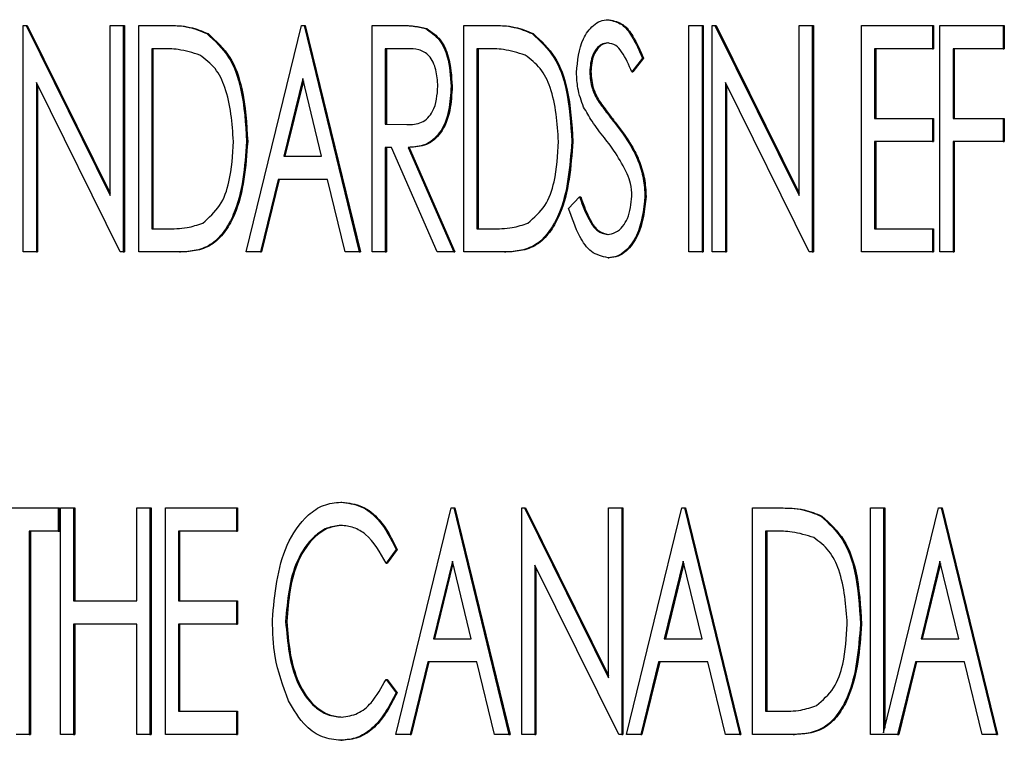
# Model space of a CAD drawing. Units: inches. Extents: x 0.3 to 17.1, y 0.3 to 10.7.
# Drawn here: x 5.8 to 5.8, y 4.6 to 4.6 of the extents above; entities that cross this region are included whole.
import ezdxf

# ---------------------------------------------------------------- set-up
doc = ezdxf.new("R2010")
doc.units = ezdxf.units.IN
doc.header["$MEASUREMENT"] = 0

msp = doc.modelspace()

# ---------------------------------------------------------------- linework, layer by layer
at = {"color": 7, "linetype": 'Continuous', "lineweight": 25}
for p, q in [((5.794063, 4.602481), (5.794063, 4.605516)), ((5.794063, 4.605516), (5.7941, 4.605516)), ((5.7941, 4.605516), (5.795227, 4.603239)), ((5.7941, 4.605516), (5.794115, 4.605516)), ((5.794115, 4.605516), (5.795227, 4.603269)), ((5.795227, 4.603239), (5.795227, 4.605516)), ((5.795227, 4.605516), (5.795403, 4.605516)), ((5.795403, 4.605516), (5.795403, 4.602481)), ((5.795403, 4.605516), (5.795418, 4.605516)), ((5.795418, 4.605516), (5.795418, 4.602481)), ((5.79561, 4.602481), (5.79561, 4.605516)), ((5.79561, 4.605516), (5.795966, 4.605516)), ((5.795966, 4.605516), (5.795981, 4.605516)), ((5.797051, 4.602481), (5.797791, 4.605516)), ((5.797791, 4.605516), (5.797827, 4.605516)), ((5.797827, 4.605516), (5.798567, 4.602481)), ((5.797827, 4.605516), (5.797842, 4.605516)), ((5.797842, 4.605516), (5.798582, 4.602481)), ((5.798738, 4.605516), (5.799075, 4.605516)), ((5.798738, 4.602481), (5.798738, 4.605516)), ((5.799075, 4.605516), (5.79909, 4.605516)), ((5.799968, 4.602481), (5.799968, 4.605516)), ((5.799968, 4.605516), (5.800324, 4.605516)), ((5.800324, 4.605516), (5.800339, 4.605516)), ((5.801903, 4.605594), (5.801918, 4.605594)), ((5.802985, 4.605516), (5.803162, 4.605516)), ((5.802985, 4.602481), (5.802985, 4.605516)), ((5.803162, 4.605516), (5.803162, 4.602481)), ((5.803162, 4.605516), (5.803177, 4.605516)), ((5.803177, 4.605516), (5.803177, 4.602481)), ((5.803297, 4.602481), (5.803297, 4.605516)), ((5.803297, 4.605516), (5.803334, 4.605516)), ((5.803334, 4.605516), (5.804461, 4.603239)), ((5.803334, 4.605516), (5.803349, 4.605516)), ((5.803349, 4.605516), (5.804461, 4.603269)), ((5.804461, 4.603239), (5.804461, 4.605516)), ((5.804461, 4.605516), (5.804638, 4.605516)), ((5.804638, 4.605516), (5.804638, 4.602481)), ((5.804638, 4.605516), (5.804653, 4.605516)), ((5.804653, 4.605516), (5.804653, 4.602481)), ((5.805297, 4.605516), (5.80625, 4.605516)), ((5.805297, 4.602481), (5.805297, 4.605516)), ((5.80625, 4.605516), (5.80625, 4.605205)), ((5.80625, 4.605516), (5.806265, 4.605516)), ((5.806265, 4.605516), (5.806265, 4.605205)), ((5.80635, 4.605516), (5.807197, 4.605516)), ((5.80635, 4.602481), (5.80635, 4.605516)), ((5.807197, 4.605516), (5.807197, 4.605205)), ((5.807197, 4.605516), (5.807212, 4.605516)), ((5.807212, 4.605516), (5.807212, 4.605205)), ((5.796525, 4.605407), (5.79654, 4.605407)), ((5.799457, 4.605475), (5.799472, 4.605475)), ((5.800883, 4.605407), (5.800898, 4.605407)), ((5.795906, 4.605205), (5.795786, 4.605205)), ((5.795786, 4.605205), (5.795786, 4.602792)), ((5.795801, 4.605205), (5.795801, 4.602792)), ((5.79921, 4.605205), (5.798915, 4.605205)), ((5.798915, 4.605205), (5.798915, 4.604193)), ((5.79893, 4.605205), (5.79893, 4.604193)), ((5.800264, 4.605205), (5.800144, 4.605205)), ((5.800144, 4.605205), (5.800144, 4.602792)), ((5.800159, 4.605205), (5.800159, 4.602792)), ((5.80625, 4.605205), (5.805474, 4.605205)), ((5.805474, 4.605205), (5.805474, 4.604271)), ((5.805489, 4.605205), (5.805489, 4.604271)), ((5.80625, 4.605205), (5.806265, 4.605205)), ((5.806527, 4.605205), (5.806527, 4.604271)), ((5.807197, 4.605205), (5.806527, 4.605205)), ((5.806542, 4.605205), (5.806542, 4.604271)), ((5.807197, 4.605205), (5.807212, 4.605205)), ((5.802361, 4.60508), (5.80222, 4.604894)), ((5.802376, 4.60508), (5.802235, 4.604894)), ((5.802361, 4.60508), (5.802376, 4.60508)), ((5.801655, 4.604898), (5.801671, 4.604898)), ((5.80222, 4.604894), (5.802235, 4.604894)), ((5.795363, 4.602481), (5.794239, 4.604751)), ((5.794239, 4.604751), (5.794239, 4.602481)), ((5.794254, 4.604721), (5.794254, 4.602481)), ((5.797809, 4.604804), (5.797556, 4.603765)), ((5.797817, 4.604773), (5.797571, 4.603765)), ((5.798062, 4.603765), (5.797809, 4.604804)), ((5.799797, 4.604704), (5.799812, 4.604704)), ((5.804598, 4.602481), (5.803474, 4.604751)), ((5.803474, 4.604751), (5.803474, 4.602481)), ((5.803489, 4.604721), (5.803489, 4.602481)), ((5.801767, 4.604506), (5.801782, 4.604506)), ((5.798915, 4.604193), (5.799202, 4.604189)), ((5.798915, 4.604193), (5.79893, 4.604193)), ((5.79893, 4.604193), (5.799218, 4.604189)), ((5.805474, 4.604271), (5.80625, 4.604271)), ((5.80625, 4.604271), (5.80625, 4.60396)), ((5.80625, 4.604271), (5.806265, 4.604271)), ((5.806265, 4.604271), (5.806265, 4.60396)), ((5.806527, 4.604271), (5.807197, 4.604271)), ((5.807197, 4.604271), (5.807197, 4.60396)), ((5.807197, 4.604271), (5.807212, 4.604271)), ((5.807212, 4.604271), (5.807212, 4.60396)), ((5.797056, 4.60396), (5.797071, 4.60396)), ((5.801414, 4.60396), (5.801429, 4.60396)), ((5.80625, 4.60396), (5.805474, 4.60396)), ((5.805474, 4.60396), (5.805474, 4.602792)), ((5.805489, 4.60396), (5.805489, 4.602792)), ((5.80625, 4.60396), (5.806265, 4.60396)), ((5.807197, 4.60396), (5.806527, 4.60396)), ((5.806527, 4.60396), (5.806527, 4.602481)), ((5.806542, 4.60396), (5.806542, 4.602481)), ((5.807197, 4.60396), (5.807212, 4.60396)), ((5.798999, 4.603882), (5.798915, 4.603882)), ((5.798915, 4.603882), (5.798915, 4.602481)), ((5.79893, 4.603882), (5.79893, 4.602481)), ((5.79961, 4.602481), (5.798999, 4.603882)), ((5.799221, 4.603882), (5.799832, 4.602481)), ((5.799221, 4.603882), (5.799236, 4.603882)), ((5.799236, 4.603882), (5.799847, 4.602481)), ((5.797556, 4.603765), (5.798062, 4.603765)), ((5.79748, 4.603454), (5.797242, 4.602481)), ((5.797495, 4.603454), (5.797257, 4.602481)), ((5.798139, 4.603454), (5.79748, 4.603454)), ((5.798376, 4.602481), (5.798139, 4.603454)), ((5.801373, 4.603066), (5.80152, 4.60322)), ((5.80152, 4.60322), (5.801535, 4.60322)), ((5.802396, 4.603224), (5.802411, 4.603224)), ((5.795786, 4.602792), (5.795982, 4.602792)), ((5.800144, 4.602792), (5.80034, 4.602792)), ((5.805474, 4.602792), (5.80625, 4.602792)), ((5.80625, 4.602792), (5.80625, 4.602481)), ((5.80625, 4.602792), (5.806265, 4.602792)), ((5.806265, 4.602792), (5.806265, 4.602481)), ((5.794239, 4.602481), (5.794063, 4.602481)), ((5.794239, 4.602481), (5.794254, 4.602481)), ((5.795403, 4.602481), (5.795363, 4.602481)), ((5.795403, 4.602481), (5.795418, 4.602481)), ((5.796156, 4.602481), (5.79561, 4.602481)), ((5.796156, 4.602481), (5.796171, 4.602481)), ((5.797242, 4.602481), (5.797051, 4.602481)), ((5.797242, 4.602481), (5.797257, 4.602481)), ((5.798567, 4.602481), (5.798376, 4.602481)), ((5.798567, 4.602481), (5.798582, 4.602481)), ((5.798915, 4.602481), (5.798738, 4.602481)), ((5.798915, 4.602481), (5.79893, 4.602481)), ((5.799832, 4.602481), (5.79961, 4.602481)), ((5.799832, 4.602481), (5.799847, 4.602481)), ((5.800514, 4.602481), (5.799968, 4.602481)), ((5.800514, 4.602481), (5.800529, 4.602481)), ((5.803162, 4.602481), (5.802985, 4.602481)), ((5.803162, 4.602481), (5.803177, 4.602481)), ((5.803474, 4.602481), (5.803297, 4.602481)), ((5.803474, 4.602481), (5.803489, 4.602481)), ((5.804638, 4.602481), (5.804598, 4.602481)), ((5.804638, 4.602481), (5.804653, 4.602481)), ((5.80625, 4.602481), (5.805297, 4.602481)), ((5.80625, 4.602481), (5.806265, 4.602481)), ((5.806527, 4.602481), (5.80635, 4.602481)), ((5.806527, 4.602481), (5.806542, 4.602481)), ((5.801901, 4.602403), (5.801916, 4.602403)), ((5.79358, 4.599051), (5.794532, 4.599051)), ((5.794532, 4.599051), (5.794532, 4.598739)), ((5.794532, 4.599051), (5.794547, 4.599051)), ((5.794547, 4.599051), (5.794547, 4.598739)), ((5.794562, 4.599051), (5.794738, 4.599051)), ((5.794562, 4.596015), (5.794562, 4.599051)), ((5.794738, 4.599051), (5.794738, 4.597805)), ((5.794738, 4.599051), (5.794754, 4.599051)), ((5.794754, 4.599051), (5.794754, 4.597805)), ((5.795585, 4.597805), (5.795585, 4.599051)), ((5.795585, 4.599051), (5.795761, 4.599051)), ((5.795761, 4.599051), (5.795761, 4.596015)), ((5.795761, 4.599051), (5.795776, 4.599051)), ((5.795776, 4.599051), (5.795776, 4.596015)), ((5.795968, 4.599051), (5.79692, 4.599051)), ((5.795968, 4.596015), (5.795968, 4.599051)), ((5.79692, 4.599051), (5.79692, 4.598739)), ((5.79692, 4.599051), (5.796935, 4.599051)), ((5.796935, 4.599051), (5.796935, 4.598739)), ((5.798319, 4.599129), (5.798334, 4.599129)), ((5.799056, 4.596015), (5.799797, 4.599051)), ((5.799797, 4.599051), (5.799832, 4.599051)), ((5.799832, 4.599051), (5.800573, 4.596015)), ((5.799832, 4.599051), (5.799847, 4.599051)), ((5.799847, 4.599051), (5.800588, 4.596015)), ((5.800744, 4.596015), (5.800744, 4.599051)), ((5.800744, 4.599051), (5.800781, 4.599051)), ((5.800781, 4.599051), (5.801908, 4.596773)), ((5.800781, 4.599051), (5.800796, 4.599051)), ((5.800796, 4.599051), (5.801908, 4.596804)), ((5.801908, 4.596773), (5.801908, 4.599051)), ((5.801908, 4.599051), (5.802084, 4.599051)), ((5.802084, 4.599051), (5.802084, 4.596015)), ((5.802084, 4.599051), (5.802099, 4.599051)), ((5.802099, 4.599051), (5.802099, 4.596015)), ((5.802149, 4.596015), (5.80289, 4.599051)), ((5.80289, 4.599051), (5.802925, 4.599051)), ((5.802925, 4.599051), (5.803666, 4.596015)), ((5.802925, 4.599051), (5.80294, 4.599051)), ((5.80294, 4.599051), (5.803681, 4.596015)), ((5.803837, 4.596015), (5.803837, 4.599051)), ((5.803837, 4.599051), (5.804193, 4.599051)), ((5.804193, 4.599051), (5.804208, 4.599051)), ((5.805419, 4.599051), (5.805595, 4.599051)), ((5.805419, 4.596015), (5.805419, 4.599051)), ((5.805595, 4.599051), (5.805595, 4.596037)), ((5.805595, 4.596037), (5.806331, 4.599051)), ((5.805595, 4.599051), (5.805611, 4.599051)), ((5.805611, 4.599051), (5.805611, 4.596099)), ((5.806331, 4.599051), (5.806366, 4.599051)), ((5.806366, 4.599051), (5.807107, 4.596015)), ((5.806366, 4.599051), (5.806381, 4.599051)), ((5.806381, 4.599051), (5.807122, 4.596015)), ((5.804752, 4.598941), (5.804767, 4.598941)), ((5.794532, 4.598739), (5.794144, 4.598739)), ((5.794144, 4.598739), (5.794144, 4.596015)), ((5.794159, 4.598739), (5.794159, 4.596015)), ((5.794532, 4.598739), (5.794547, 4.598739)), ((5.79692, 4.598739), (5.796144, 4.598739)), ((5.796144, 4.598739), (5.796144, 4.597805)), ((5.796159, 4.598739), (5.796159, 4.597805)), ((5.79692, 4.598739), (5.796935, 4.598739)), ((5.804133, 4.598739), (5.804013, 4.598739)), ((5.804013, 4.598739), (5.804013, 4.596326)), ((5.804029, 4.598739), (5.804029, 4.596326)), ((5.799061, 4.598494), (5.798925, 4.598311)), ((5.799076, 4.598494), (5.79894, 4.598311)), ((5.799061, 4.598494), (5.799076, 4.598494)), ((5.798925, 4.598311), (5.79894, 4.598311)), ((5.799814, 4.598339), (5.799561, 4.597299)), ((5.799822, 4.598308), (5.799576, 4.597299)), ((5.800068, 4.597299), (5.799814, 4.598339)), ((5.802044, 4.596015), (5.80092, 4.598286)), ((5.80092, 4.598286), (5.80092, 4.596015)), ((5.800935, 4.598255), (5.800935, 4.596015)), ((5.802908, 4.598339), (5.802655, 4.597299)), ((5.802915, 4.598308), (5.80267, 4.597299)), ((5.803161, 4.597299), (5.802908, 4.598339)), ((5.806349, 4.598339), (5.806096, 4.597299)), ((5.806356, 4.598308), (5.806111, 4.597299)), ((5.806602, 4.597299), (5.806349, 4.598339)), ((5.794738, 4.597805), (5.795585, 4.597805)), ((5.796144, 4.597805), (5.79692, 4.597805)), ((5.79692, 4.597805), (5.79692, 4.597494)), ((5.79692, 4.597805), (5.796935, 4.597805)), ((5.796935, 4.597805), (5.796935, 4.597494)), ((5.795585, 4.597494), (5.794738, 4.597494)), ((5.794738, 4.597494), (5.794738, 4.596015)), ((5.794754, 4.597494), (5.794754, 4.596015)), ((5.795585, 4.596015), (5.795585, 4.597494)), ((5.796144, 4.597494), (5.796144, 4.596326)), ((5.79692, 4.597494), (5.796144, 4.597494)), ((5.796159, 4.597494), (5.796159, 4.596326)), ((5.79692, 4.597494), (5.796935, 4.597494)), ((5.79758, 4.59753), (5.797595, 4.59753)), ((5.805283, 4.597495), (5.805298, 4.597495)), ((5.799561, 4.597299), (5.800068, 4.597299)), ((5.802655, 4.597299), (5.803161, 4.597299)), ((5.806096, 4.597299), (5.806602, 4.597299)), ((5.799485, 4.596988), (5.799248, 4.596015)), ((5.7995, 4.596988), (5.799263, 4.596015)), ((5.800144, 4.596988), (5.799485, 4.596988)), ((5.800381, 4.596015), (5.800144, 4.596988)), ((5.802579, 4.596988), (5.802341, 4.596015)), ((5.802594, 4.596988), (5.802356, 4.596015)), ((5.803237, 4.596988), (5.802579, 4.596988)), ((5.803474, 4.596015), (5.803237, 4.596988)), ((5.80602, 4.596988), (5.805782, 4.596015)), ((5.806035, 4.596988), (5.805797, 4.596015)), ((5.806678, 4.596988), (5.80602, 4.596988)), ((5.806915, 4.596015), (5.806678, 4.596988)), ((5.798925, 4.596754), (5.799061, 4.596574)), ((5.798925, 4.596754), (5.79894, 4.596754)), ((5.79894, 4.596754), (5.799076, 4.596574)), ((5.799061, 4.596574), (5.799076, 4.596574)), ((5.796144, 4.596326), (5.79692, 4.596326)), ((5.79692, 4.596326), (5.79692, 4.596015)), ((5.79692, 4.596326), (5.796935, 4.596326)), ((5.796935, 4.596326), (5.796935, 4.596015)), ((5.804013, 4.596326), (5.804209, 4.596326)), ((5.794144, 4.596015), (5.793968, 4.596015)), ((5.794144, 4.596015), (5.794159, 4.596015)), ((5.794738, 4.596015), (5.794562, 4.596015)), ((5.794738, 4.596015), (5.794754, 4.596015)), ((5.795761, 4.596015), (5.795585, 4.596015)), ((5.795761, 4.596015), (5.795776, 4.596015)), ((5.79692, 4.596015), (5.795968, 4.596015)), ((5.79692, 4.596015), (5.796935, 4.596015)), ((5.799248, 4.596015), (5.799056, 4.596015)), ((5.799248, 4.596015), (5.799263, 4.596015)), ((5.800573, 4.596015), (5.800381, 4.596015)), ((5.800573, 4.596015), (5.800588, 4.596015)), ((5.80092, 4.596015), (5.800744, 4.596015)), ((5.80092, 4.596015), (5.800935, 4.596015)), ((5.802084, 4.596015), (5.802044, 4.596015)), ((5.802084, 4.596015), (5.802099, 4.596015)), ((5.802341, 4.596015), (5.802149, 4.596015)), ((5.802341, 4.596015), (5.802356, 4.596015)), ((5.803666, 4.596015), (5.803474, 4.596015)), ((5.803666, 4.596015), (5.803681, 4.596015)), ((5.804383, 4.596015), (5.803837, 4.596015)), ((5.804383, 4.596015), (5.804398, 4.596015)), ((5.805782, 4.596015), (5.805419, 4.596015)), ((5.805782, 4.596015), (5.805797, 4.596015)), ((5.807107, 4.596015), (5.806915, 4.596015)), ((5.807107, 4.596015), (5.807122, 4.596015)), ((5.798321, 4.595937), (5.798336, 4.595937))]:
    msp.add_line(p, q, dxfattribs=at)
for points, knots in [([(5.795966, 4.605516), (5.796074, 4.605516), (5.796266, 4.605515), (5.796446, 4.60544), (5.796525, 4.605407)], [0, 0, 0, 0, 0.560923, 1, 1, 1, 1]), ([(5.795981, 4.605516), (5.796089, 4.605516), (5.796281, 4.605515), (5.796461, 4.60544), (5.79654, 4.605407)], [0, 0, 0, 0, 0.560923, 1, 1, 1, 1]), ([(5.799075, 4.605516), (5.799147, 4.605517), (5.799276, 4.605517), (5.799402, 4.605488), (5.799457, 4.605475)], [0, 0, 0, 0, 0.560614, 1, 1, 1, 1]), ([(5.79909, 4.605516), (5.799162, 4.605517), (5.799291, 4.605517), (5.799417, 4.605488), (5.799472, 4.605475)], [0, 0, 0, 0, 0.560614, 1, 1, 1, 1]), ([(5.800324, 4.605516), (5.800432, 4.605516), (5.800624, 4.605515), (5.800804, 4.60544), (5.800883, 4.605407)], [0, 0, 0, 0, 0.560923, 1, 1, 1, 1]), ([(5.800339, 4.605516), (5.800447, 4.605516), (5.800639, 4.605515), (5.800819, 4.60544), (5.800898, 4.605407)], [0, 0, 0, 0, 0.560923, 1, 1, 1, 1]), ([(5.801479, 4.604886), (5.801493, 4.605044), (5.801513, 4.605282), (5.801673, 4.6055), (5.801796, 4.605583), (5.801867, 4.60559), (5.801903, 4.605594)], [0, 0, 0, 0, 0.498901, 0.748861, 0.874489, 1, 1, 1, 1]), ([(5.801903, 4.605594), (5.801967, 4.605579), (5.802096, 4.605549), (5.802247, 4.605344), (5.802318, 4.60518), (5.802361, 4.60508)], [0, 0, 0, 0, 0.277651, 0.557875, 1, 1, 1, 1]), ([(5.801918, 4.605594), (5.801982, 4.605579), (5.802111, 4.605549), (5.802262, 4.605344), (5.802333, 4.60518), (5.802376, 4.60508)], [0, 0, 0, 0, 0.277651, 0.557875, 1, 1, 1, 1]), ([(5.796525, 4.605407), (5.796631, 4.605309), (5.796845, 4.605112), (5.797021, 4.604588), (5.797043, 4.604198), (5.797056, 4.60396)], [0, 0, 0, 0, 0.278477, 0.55903, 1, 1, 1, 1]), ([(5.79654, 4.605407), (5.796646, 4.605309), (5.79686, 4.605112), (5.797036, 4.604588), (5.797058, 4.604198), (5.797071, 4.60396)], [0, 0, 0, 0, 0.278477, 0.55903, 1, 1, 1, 1]), ([(5.799457, 4.605475), (5.799522, 4.60543), (5.799654, 4.605339), (5.799774, 4.605054), (5.799788, 4.604837), (5.799797, 4.604704)], [0, 0, 0, 0, 0.278162, 0.558854, 1, 1, 1, 1]), ([(5.799472, 4.605475), (5.799538, 4.60543), (5.799669, 4.605339), (5.79979, 4.605054), (5.799803, 4.604837), (5.799812, 4.604704)], [0, 0, 0, 0, 0.278162, 0.558854, 1, 1, 1, 1]), ([(5.800883, 4.605407), (5.800989, 4.605309), (5.801203, 4.605112), (5.801379, 4.604588), (5.801401, 4.604198), (5.801414, 4.60396)], [0, 0, 0, 0, 0.278477, 0.55903, 1, 1, 1, 1]), ([(5.800898, 4.605407), (5.801004, 4.605309), (5.801218, 4.605112), (5.801394, 4.604588), (5.801416, 4.604198), (5.801429, 4.60396)], [0, 0, 0, 0, 0.278477, 0.55903, 1, 1, 1, 1]), ([(5.801898, 4.605283), (5.801868, 4.605279), (5.801809, 4.605271), (5.801741, 4.605205), (5.801671, 4.605085), (5.801662, 4.604975), (5.801655, 4.604898)], [0, 0, 0, 0, 0.1863386, 0.3732658, 0.5608081, 1, 1, 1, 1]), ([(5.801913, 4.605283), (5.801884, 4.605279), (5.801825, 4.605271), (5.801756, 4.605205), (5.801686, 4.605085), (5.801677, 4.604975), (5.801671, 4.604898)], [0, 0, 0, 0, 0.186339, 0.373266, 0.560808, 1, 1, 1, 1]), ([(5.80222, 4.604894), (5.802181, 4.604987), (5.802126, 4.605118), (5.802009, 4.605261), (5.801935, 4.605275), (5.801898, 4.605283)], [0, 0, 0, 0, 0.561606, 0.781471, 1, 1, 1, 1]), ([(5.79643, 4.60512), (5.796334, 4.60515), (5.796163, 4.605204), (5.795984, 4.605205), (5.795906, 4.605205)], [0, 0, 0, 0, 0.5589094, 1, 1, 1, 1]), ([(5.79688, 4.603961), (5.796863, 4.604208), (5.79684, 4.604553), (5.79665, 4.604954), (5.796503, 4.605065), (5.79643, 4.60512)], [0, 0, 0, 0, 0.559725, 0.780348, 1, 1, 1, 1]), ([(5.79962, 4.604705), (5.799615, 4.604777), (5.799604, 4.604921), (5.799525, 4.605116), (5.799365, 4.605203), (5.799262, 4.605204), (5.79921, 4.605205)], [0, 0, 0, 0, 0.281024, 0.56067, 0.778787, 1, 1, 1, 1]), ([(5.800788, 4.60512), (5.800692, 4.60515), (5.800521, 4.605204), (5.800342, 4.605205), (5.800264, 4.605205)], [0, 0, 0, 0, 0.558909, 1, 1, 1, 1]), ([(5.801237, 4.603961), (5.801221, 4.604208), (5.801198, 4.604553), (5.801008, 4.604954), (5.800861, 4.605065), (5.800788, 4.60512)], [0, 0, 0, 0, 0.559725, 0.780348, 1, 1, 1, 1]), ([(5.801574, 4.604423), (5.801543, 4.604507), (5.801488, 4.604655), (5.801482, 4.604815), (5.801479, 4.604886)], [0, 0, 0, 0, 0.559724, 1, 1, 1, 1]), ([(5.801655, 4.604898), (5.801662, 4.60482), (5.801672, 4.604679), (5.801738, 4.604559), (5.801767, 4.604506)], [0, 0, 0, 0, 0.559338, 1, 1, 1, 1]), ([(5.801671, 4.604898), (5.801677, 4.60482), (5.801688, 4.604679), (5.801753, 4.604559), (5.801782, 4.604506)], [0, 0, 0, 0, 0.559338, 1, 1, 1, 1]), ([(5.799202, 4.604189), (5.799272, 4.60419), (5.799409, 4.604191), (5.799598, 4.604392), (5.799612, 4.604586), (5.79962, 4.604705)], [0, 0, 0, 0, 0.282065, 0.55943, 1, 1, 1, 1]), ([(5.799797, 4.604704), (5.799791, 4.604594), (5.79978, 4.604374), (5.799673, 4.604081), (5.799459, 4.603897), (5.7993, 4.603887), (5.799221, 4.603882)], [0, 0, 0, 0, 0.2810892, 0.5608991, 0.7795852, 1, 1, 1, 1]), ([(5.799812, 4.604704), (5.799806, 4.604594), (5.799795, 4.604374), (5.799688, 4.604081), (5.799474, 4.603897), (5.799315, 4.603887), (5.799236, 4.603882)], [0, 0, 0, 0, 0.281089, 0.560899, 0.779585, 1, 1, 1, 1]), ([(5.801767, 4.604506), (5.801809, 4.604449), (5.801883, 4.604346), (5.801961, 4.604247), (5.801996, 4.604204)], [0, 0, 0, 0, 0.559898, 1, 1, 1, 1]), ([(5.801782, 4.604506), (5.801824, 4.604449), (5.801898, 4.604346), (5.801976, 4.604247), (5.802011, 4.604204)], [0, 0, 0, 0, 0.559898, 1, 1, 1, 1]), ([(5.801853, 4.604011), (5.801795, 4.604083), (5.801693, 4.604213), (5.80161, 4.604359), (5.801574, 4.604423)], [0, 0, 0, 0, 0.560296, 1, 1, 1, 1]), ([(5.801996, 4.604204), (5.802068, 4.604108), (5.802187, 4.603949), (5.802312, 4.603698), (5.802382, 4.603466), (5.802391, 4.603305), (5.802396, 4.603224)], [0, 0, 0, 0, 0.340123, 0.560108, 0.78007, 1, 1, 1, 1]), ([(5.802011, 4.604204), (5.802083, 4.604108), (5.802202, 4.603949), (5.802327, 4.603698), (5.802397, 4.603466), (5.802407, 4.603305), (5.802411, 4.603224)], [0, 0, 0, 0, 0.340123, 0.560108, 0.78007, 1, 1, 1, 1]), ([(5.797056, 4.60396), (5.797031, 4.603621), (5.797, 4.603196), (5.796768, 4.602761), (5.796603, 4.602581), (5.796384, 4.602492), (5.796232, 4.602484), (5.796156, 4.602481)], [0, 0, 0, 0, 0.498684, 0.624181, 0.749322, 0.874485, 1, 1, 1, 1]), ([(5.797071, 4.60396), (5.797046, 4.603621), (5.797015, 4.603196), (5.796783, 4.602761), (5.796618, 4.602581), (5.796399, 4.602492), (5.796247, 4.602484), (5.796171, 4.602481)], [0, 0, 0, 0, 0.498684, 0.624181, 0.749322, 0.874485, 1, 1, 1, 1]), ([(5.796469, 4.602869), (5.796552, 4.602941), (5.796718, 4.603086), (5.796854, 4.603484), (5.79687, 4.60378), (5.79688, 4.603961)], [0, 0, 0, 0, 0.278412, 0.558963, 1, 1, 1, 1]), ([(5.801414, 4.60396), (5.801389, 4.603621), (5.801358, 4.603196), (5.801126, 4.602761), (5.800961, 4.602581), (5.800742, 4.602492), (5.80059, 4.602484), (5.800514, 4.602481)], [0, 0, 0, 0, 0.4986837, 0.6241813, 0.7493225, 0.8744849, 1, 1, 1, 1]), ([(5.801429, 4.60396), (5.801404, 4.603621), (5.801373, 4.603196), (5.801141, 4.602761), (5.800976, 4.602581), (5.800757, 4.602492), (5.800605, 4.602484), (5.800529, 4.602481)], [0, 0, 0, 0, 0.498684, 0.624181, 0.749322, 0.874485, 1, 1, 1, 1]), ([(5.800827, 4.602869), (5.80091, 4.602941), (5.801076, 4.603086), (5.801212, 4.603484), (5.801228, 4.60378), (5.801237, 4.603961)], [0, 0, 0, 0, 0.2784118, 0.5589635, 1, 1, 1, 1]), ([(5.802159, 4.603527), (5.802109, 4.603623), (5.80202, 4.603794), (5.801904, 4.603944), (5.801853, 4.604011)], [0, 0, 0, 0, 0.559629, 1, 1, 1, 1]), ([(5.80222, 4.603229), (5.802217, 4.603286), (5.802211, 4.603389), (5.802175, 4.603485), (5.802159, 4.603527)], [0, 0, 0, 0, 0.5596903, 1, 1, 1, 1]), ([(5.80152, 4.60322), (5.801562, 4.603101), (5.80162, 4.602936), (5.801755, 4.602751), (5.801845, 4.602726), (5.80189, 4.602714)], [0, 0, 0, 0, 0.561621, 0.782101, 1, 1, 1, 1]), ([(5.801535, 4.60322), (5.801577, 4.603101), (5.801635, 4.602936), (5.80177, 4.602751), (5.80186, 4.602726), (5.801905, 4.602714)], [0, 0, 0, 0, 0.561621, 0.782101, 1, 1, 1, 1]), ([(5.80189, 4.602714), (5.801929, 4.602721), (5.802007, 4.602734), (5.802101, 4.60282), (5.802196, 4.602978), (5.80221, 4.603125), (5.80222, 4.603229)], [0, 0, 0, 0, 0.186316, 0.37334, 0.560677, 1, 1, 1, 1]), ([(5.802396, 4.603224), (5.802376, 4.603043), (5.802346, 4.60277), (5.802167, 4.602512), (5.802024, 4.602416), (5.801942, 4.602407), (5.801901, 4.602403)], [0, 0, 0, 0, 0.498495, 0.748995, 0.874577, 1, 1, 1, 1]), ([(5.802411, 4.603224), (5.802391, 4.603043), (5.802361, 4.60277), (5.802182, 4.602512), (5.802039, 4.602416), (5.801957, 4.602407), (5.801916, 4.602403)], [0, 0, 0, 0, 0.498495, 0.748995, 0.874577, 1, 1, 1, 1]), ([(5.801901, 4.602403), (5.801822, 4.602422), (5.801663, 4.602461), (5.801487, 4.602728), (5.801416, 4.602938), (5.801373, 4.603066)], [0, 0, 0, 0, 0.277163, 0.557564, 1, 1, 1, 1]), ([(5.795982, 4.602792), (5.796075, 4.602792), (5.796241, 4.602791), (5.7964, 4.602845), (5.796469, 4.602869)], [0, 0, 0, 0, 0.560966, 1, 1, 1, 1]), ([(5.80034, 4.602792), (5.800433, 4.602792), (5.800599, 4.602791), (5.800758, 4.602845), (5.800827, 4.602869)], [0, 0, 0, 0, 0.560966, 1, 1, 1, 1]), ([(5.797403, 4.59755), (5.797434, 4.597898), (5.79748, 4.598419), (5.797812, 4.59892), (5.798084, 4.599104), (5.79824, 4.59912), (5.798319, 4.599129)], [0, 0, 0, 0, 0.498975, 0.749177, 0.874586, 1, 1, 1, 1]), ([(5.798319, 4.599129), (5.798412, 4.599117), (5.798598, 4.599093), (5.798875, 4.598867), (5.798991, 4.598635), (5.799061, 4.598494)], [0, 0, 0, 0, 0.279731, 0.559971, 1, 1, 1, 1]), ([(5.798334, 4.599129), (5.798427, 4.599117), (5.798613, 4.599093), (5.79889, 4.598867), (5.799006, 4.598635), (5.799076, 4.598494)], [0, 0, 0, 0, 0.279731, 0.559971, 1, 1, 1, 1]), ([(5.804193, 4.599051), (5.804301, 4.59905), (5.804494, 4.599049), (5.804673, 4.598974), (5.804752, 4.598941)], [0, 0, 0, 0, 0.560923, 1, 1, 1, 1]), ([(5.804208, 4.599051), (5.804316, 4.59905), (5.804509, 4.599049), (5.804688, 4.598974), (5.804767, 4.598941)], [0, 0, 0, 0, 0.560923, 1, 1, 1, 1]), ([(5.804752, 4.598941), (5.804859, 4.598843), (5.805072, 4.598647), (5.805249, 4.598122), (5.80527, 4.597733), (5.805283, 4.597495)], [0, 0, 0, 0, 0.278477, 0.55903, 1, 1, 1, 1]), ([(5.804767, 4.598941), (5.804874, 4.598843), (5.805088, 4.598647), (5.805264, 4.598122), (5.805285, 4.597733), (5.805298, 4.597495)], [0, 0, 0, 0, 0.278477, 0.55903, 1, 1, 1, 1]), ([(5.798319, 4.598817), (5.798255, 4.598809), (5.798128, 4.598794), (5.797911, 4.598639), (5.797637, 4.598238), (5.797602, 4.597813), (5.79758, 4.59753)], [0, 0, 0, 0, 0.125214, 0.250649, 0.500772, 1, 1, 1, 1]), ([(5.798334, 4.598817), (5.79827, 4.598809), (5.798143, 4.598794), (5.797926, 4.598639), (5.797652, 4.598238), (5.797618, 4.597813), (5.797595, 4.59753)], [0, 0, 0, 0, 0.1252135, 0.2506492, 0.5007719, 1, 1, 1, 1]), ([(5.798925, 4.598311), (5.798846, 4.598455), (5.798736, 4.598655), (5.798495, 4.598799), (5.798378, 4.598811), (5.798319, 4.598817)], [0, 0, 0, 0, 0.558433, 0.779266, 1, 1, 1, 1]), ([(5.804658, 4.598654), (5.804562, 4.598684), (5.80439, 4.598739), (5.804212, 4.598739), (5.804133, 4.598739)], [0, 0, 0, 0, 0.558909, 1, 1, 1, 1]), ([(5.805107, 4.597495), (5.80509, 4.597742), (5.805067, 4.598087), (5.804877, 4.598489), (5.804731, 4.598599), (5.804658, 4.598654)], [0, 0, 0, 0, 0.559725, 0.780348, 1, 1, 1, 1]), ([(5.797619, 4.596468), (5.797547, 4.596663), (5.797418, 4.597011), (5.797408, 4.597385), (5.797403, 4.59755)], [0, 0, 0, 0, 0.55932, 1, 1, 1, 1]), ([(5.79758, 4.59753), (5.797604, 4.597246), (5.797641, 4.596821), (5.797914, 4.596414), (5.798138, 4.596268), (5.798265, 4.596255), (5.798329, 4.596248)], [0, 0, 0, 0, 0.498967, 0.749144, 0.874569, 1, 1, 1, 1]), ([(5.797595, 4.59753), (5.797619, 4.597246), (5.797656, 4.596821), (5.797929, 4.596414), (5.798153, 4.596268), (5.79828, 4.596255), (5.798344, 4.596248)], [0, 0, 0, 0, 0.498967, 0.749144, 0.874569, 1, 1, 1, 1]), ([(5.805283, 4.597495), (5.805258, 4.597155), (5.805227, 4.59673), (5.804995, 4.596295), (5.80483, 4.596116), (5.804611, 4.596026), (5.804459, 4.596019), (5.804383, 4.596015)], [0, 0, 0, 0, 0.498684, 0.624181, 0.749322, 0.874485, 1, 1, 1, 1]), ([(5.805298, 4.597495), (5.805274, 4.597155), (5.805243, 4.59673), (5.805011, 4.596295), (5.804845, 4.596116), (5.804626, 4.596026), (5.804474, 4.596019), (5.804398, 4.596015)], [0, 0, 0, 0, 0.498684, 0.624181, 0.749322, 0.874485, 1, 1, 1, 1]), ([(5.804697, 4.596404), (5.804779, 4.596476), (5.804945, 4.596621), (5.805081, 4.597019), (5.805097, 4.597314), (5.805107, 4.597495)], [0, 0, 0, 0, 0.278412, 0.558963, 1, 1, 1, 1]), ([(5.798329, 4.596248), (5.798403, 4.596259), (5.798552, 4.596279), (5.798768, 4.596464), (5.798865, 4.596644), (5.798925, 4.596754)], [0, 0, 0, 0, 0.279434, 0.559488, 1, 1, 1, 1]), ([(5.799061, 4.596574), (5.798967, 4.596394), (5.798836, 4.596142), (5.79854, 4.595959), (5.798394, 4.595944), (5.798321, 4.595937)], [0, 0, 0, 0, 0.558512, 0.779313, 1, 1, 1, 1]), ([(5.799076, 4.596574), (5.798982, 4.596394), (5.798851, 4.596142), (5.798555, 4.595959), (5.798409, 4.595944), (5.798336, 4.595937)], [0, 0, 0, 0, 0.558512, 0.779313, 1, 1, 1, 1]), ([(5.798321, 4.595937), (5.798237, 4.595946), (5.798069, 4.595963), (5.797805, 4.596142), (5.79769, 4.596344), (5.797619, 4.596468)], [0, 0, 0, 0, 0.280125, 0.560152, 1, 1, 1, 1]), ([(5.804209, 4.596326), (5.804302, 4.596326), (5.804469, 4.596326), (5.804627, 4.59638), (5.804697, 4.596404)], [0, 0, 0, 0, 0.5609661, 1, 1, 1, 1])]:
    msp.add_open_spline(points, degree=3, knots=knots, dxfattribs=at)

doc.saveas('drawing.dxf')
